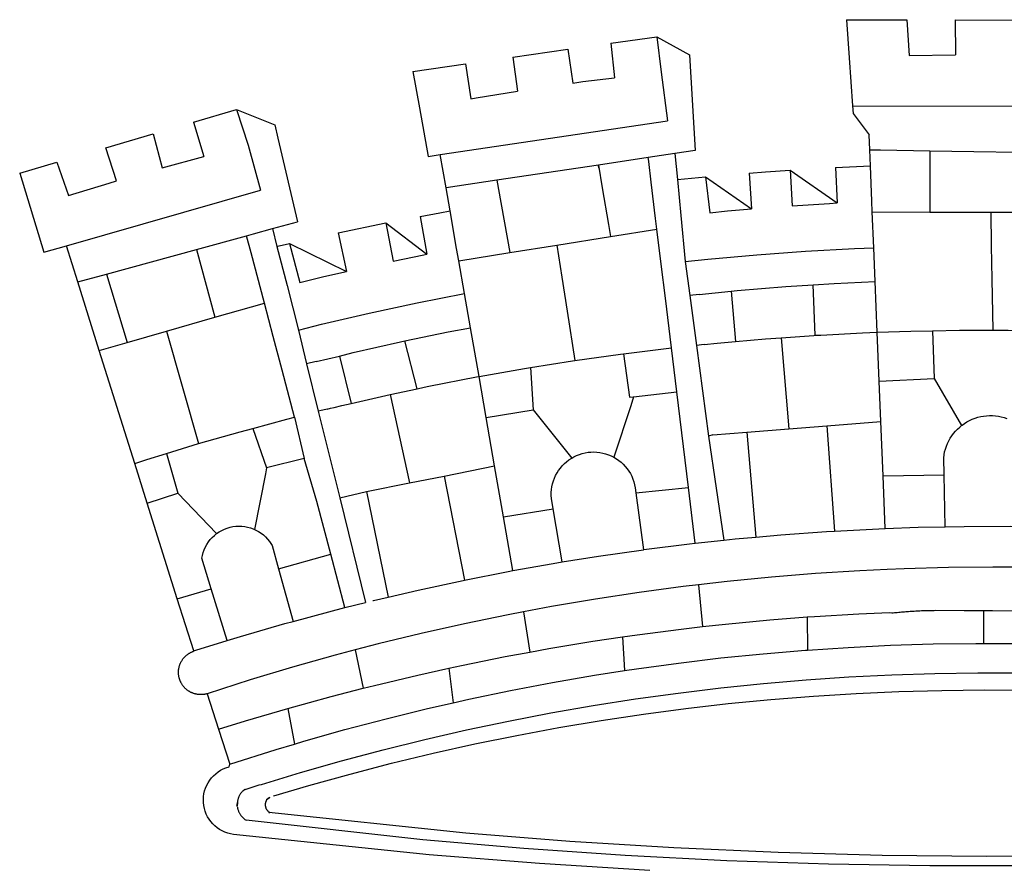
# Model space of a CAD drawing. Units: millimetres. Extents: x 185526 to 187941, y 1679763 to 1682603.
# Drawn here: x 186554 to 186559, y 1679821 to 1679825 of the extents above; entities that cross this region are included whole.
import ezdxf

# ---------------------------------------------------------------- set-up
doc = ezdxf.new("R2010")
doc.units = ezdxf.units.MM
doc.header["$LTSCALE"] = 5
doc.header["$MEASUREMENT"] = 0
doc.linetypes.add('DASHED2', pattern=[0.375, 0.25, -0.125])
for name, color, linetype in [('BRAZAO', 7, 'Continuous'), ('T-DIVIS-EXIS', 7, 'Continuous'), ('T-MFIO-EXI', 7, 'DASHED2')]:
    doc.layers.add(name, color=color, linetype=linetype)

# ---------------------------------------------------------------- blocks, each defined once
blk = doc.blocks.new('Logo_Prefeitura')
at = {"layer": 'BRAZAO'}
for points in [[(-73.78, 617.42), (-43.78, 617.36)], [(-73.78, 617.42), (-72.46, 598.48)], [(-43.78, 617.36), (-42.59, 599.55)], [(-19.85, 617.32), (-19.69, 599.99)], [(-19.85, 617.32), (20.9, 617.24)], [(-190.86, 605.71), (-168.01, 608.97)], [(-168.01, 608.97), (-151.77, 600.01), (-148.97, 552.33), (-158.95, 550.84)], [(-168.01, 608.97), (-165.74, 591.28)], [(-239.56, 598.78), (-212.11, 602.69)], [(-212.11, 602.69), (-209.71, 585.94)], [(-190.86, 605.71), (-189.05, 588.6)], [(-239.56, 598.78), (-237.15, 581.93)], [(-72.46, 598.48), (-70.78, 574.53)], [(-42.59, 599.55), (-19.69, 599.99)], [(-289.2, 591.71), (-263.02, 595.43)], [(-263.02, 595.43), (-260.41, 578.16)], [(-289.2, 591.71), (-285.9, 573.58)], [(-209.71, 585.94), (-204.76, 586.64), (-189.05, 588.6)], [(-165.74, 591.28), (-162.65, 567.22)], [(-260.41, 578.16), (-257.68, 578.64), (-237.15, 581.93)], [(-398.08, 566.53), (-376.83, 572.76)], [(-376.83, 572.76), (-357.7, 565.2)], [(-376.83, 572.76), (-370.95, 555)], [(-285.9, 573.58), (-281.5, 549.48)], [(-70.78, 574.53), (71.59, 574.38)], [(-70.78, 574.53), (-70.51, 570.71)], [(-70.51, 570.71), (-62.51, 560.11)], [(-398.08, 566.53), (-392.97, 549.39)], [(-357.7, 565.2), (-356.16, 558.6)], [(-275.57, 550.37), (-162.65, 567.22)], [(-441.71, 553.74), (-418.23, 560.63)], [(-418.23, 560.63), (-413.65, 543.81)], [(-356.16, 558.6), (-346.45, 517.01)], [(-62.21, 552.75), (-62.51, 560.11)], [(-436.44, 537.24), (-441.71, 553.74)], [(-370.95, 555), (-364.84, 532.65)], [(-61.88, 544.77), (-62.21, 552.75)], [(-62.21, 552.75), (-56.88, 552.67)], [(-56.88, 552.67), (-32.41, 552.3)], [(-413.65, 543.81), (-392.97, 549.39)], [(-281.5, 549.48), (-275.57, 550.37)], [(-272.68, 533.85), (-275.57, 550.37)], [(-172.33, 548.84), (-197.01, 545.15)], [(-158.95, 550.84), (-172.33, 548.84)], [(-171.99, 546.93), (-172.01, 547.15), (-172.33, 548.84)], [(-158.95, 550.84), (-157.73, 537.99)], [(-32.41, 552.3), (33.37, 551.32)], [(-32.41, 552.3), (-32.4, 545.67)], [(-484.46, 541.2), (-466.05, 546.6)], [(-466.05, 546.6), (-460.27, 529.97)], [(-197.01, 545.15), (-247.47, 537.61)], [(-197.01, 545.15), (-195.09, 533.8)], [(-197.01, 545.15), (-196.84, 543.64), (-197.01, 545.15)], [(-170.74, 536.65), (-171.99, 546.93)], [(-79.16, 543.97), (-61.88, 544.77)], [(-79.16, 543.97), (-78.35, 526.31)], [(-61.16, 527.14), (-61.88, 544.77)], [(-32.4, 545.67), (-32.36, 528.09)], [(-484.46, 541.2), (-472.47, 501.84)], [(-157.73, 537.99), (-143.72, 539.39)], [(-157.73, 537.99), (-156.03, 520.05)], [(-143.72, 539.39), (-141.71, 521.49)], [(-143.72, 539.39), (-121.02, 523.36)], [(-122.16, 541.2), (-114.06, 541.86), (-101.66, 542.66)], [(-122.16, 541.2), (-121.02, 523.36)], [(-101.66, 542.66), (-100.67, 524.92)], [(-101.66, 542.66), (-78.35, 526.31)], [(-460.27, 529.97), (-440.02, 536.21), (-436.44, 537.24)], [(-247.47, 537.61), (-272.68, 533.85)], [(-270.68, 522.36), (-272.68, 533.85)], [(-247.47, 537.61), (-245.48, 526.59)], [(-195.09, 533.8), (-191.96, 515.69)], [(-168.55, 518.61), (-170.74, 536.65)], [(-461.24, 505.05), (-364.84, 532.65)], [(-245.48, 526.59), (-242.14, 508.12)], [(-141.71, 521.49), (-132.88, 522.38), (-121.02, 523.36)], [(-100.67, 524.92), (-82.17, 526.13), (-78.35, 526.31)], [(-60.95, 521.87), (-61.16, 527.14)], [(-32.36, 528.09), (-32.34, 521.83)], [(-285.51, 519.65), (-275.76, 521.49), (-270.68, 522.36)], [(-285.51, 519.65), (-282.25, 500.82)], [(-267.4, 503.63), (-270.68, 522.36)], [(-167.9, 513.25), (-168.55, 518.61)], [(-156.03, 520.05), (-153.86, 497.24)], [(-60.22, 504), (-60.95, 521.87)], [(-60.95, 521.87), (-32.34, 521.83)], [(-32.34, 521.83), (-2.13, 521.8)], [(-2.13, 521.8), (32.16, 521.76)], [(-2.13, 521.8), (-1.84, 505.03)], [(-368.31, 511.01), (-358.91, 513.59)], [(-358.91, 513.59), (-346.45, 517.01)], [(-358.91, 513.59), (-356.65, 504.73)], [(-326.31, 511.52), (-302.62, 516.42)], [(-302.62, 516.42), (-298.96, 497.37)], [(-302.62, 516.42), (-282.25, 500.82)], [(-191.96, 515.69), (-190.91, 509.59)], [(-396.69, 503.22), (-371.77, 510.06)], [(-371.77, 510.06), (-368.31, 511.01)], [(-369.53, 501.59), (-371.77, 510.06)], [(-326.31, 511.52), (-322.15, 492.31)], [(-217.65, 505.34), (-190.91, 509.59)], [(-190.91, 509.59), (-167.9, 513.25)], [(-165.8, 495.97), (-167.9, 513.25)], [(-472.47, 501.84), (-461.24, 505.05)], [(-455.59, 487.04), (-461.24, 505.05)], [(-356.65, 504.73), (-355.58, 504.99), (-350.47, 506.14)], [(-356.65, 504.73), (-351.67, 485.3)], [(-350.47, 506.14), (-345.26, 486.86)], [(-350.47, 506.14), (-322.15, 492.31)], [(-242.14, 508.12), (-240.96, 501.64)], [(-240.96, 501.64), (-217.65, 505.34)], [(-217.65, 505.34), (-215.16, 489.42)], [(-153.86, 497.24), (-142.62, 498.44), (-118.36, 500.6), (-94.06, 502.34), (-69.74, 503.65), (-60.22, 504)], [(-59.54, 487.27), (-60.22, 504)], [(-1.84, 505.03), (-1.56, 488.38)], [(-441.3, 490.97), (-396.69, 503.22)], [(-396.69, 503.22), (-387.51, 469.53)], [(-362.92, 476.59), (-369.53, 501.59)], [(-298.96, 497.37), (-283.77, 500.53), (-282.25, 500.82)], [(-266.35, 497.6), (-267.4, 503.63)], [(-266.35, 497.6), (-240.96, 501.64)], [(-263.49, 481.24), (-266.35, 497.6)], [(-163.74, 479.08), (-165.8, 495.97)], [(-153.86, 497.24), (-151.61, 480.29)], [(-455.59, 487.04), (-441.3, 490.97)], [(-441.3, 490.97), (-431.12, 457.02)], [(-345.26, 486.86), (-333.46, 489.75), (-322.15, 492.31)], [(-215.16, 489.42), (-212.52, 472.52)], [(-444.92, 453.05), (-455.59, 487.04)], [(-351.67, 485.3), (-346, 463.14)], [(-131.1, 482.51), (-128.07, 482.82), (-103.97, 484.78), (-90.38, 485.65)], [(-90.38, 485.65), (-79.85, 486.32), (-59.54, 487.27)], [(-89.34, 460.55), (-90.38, 485.65)], [(-58.51, 462.05), (-59.54, 487.27)], [(-1.56, 488.38), (-1.13, 463.1)], [(-346, 463.14), (-334.6, 466), (-310.88, 471.52), (-287.06, 476.62), (-263.49, 481.24)], [(-260.53, 464.32), (-263.49, 481.24)], [(-146.92, 480.9), (-151.61, 480.29)], [(-151.61, 480.29), (-148.31, 455.45)], [(-146.92, 480.9), (-131.1, 482.51)], [(-131.1, 482.51), (-128.85, 457.51)], [(-387.51, 469.53), (-362.92, 476.59)], [(-358.53, 459.99), (-362.92, 476.59)], [(-160.73, 454.3), (-163.74, 479.08)], [(-411.46, 462.66), (-387.51, 469.53)], [(-212.52, 472.52), (-208.68, 448)], [(-431.12, 457.02), (-411.46, 462.66)], [(-411.46, 462.66), (-395.57, 406.7)], [(-354.12, 443.27), (-358.53, 459.99)], [(-346, 463.14), (-342, 446.39)], [(-293.2, 457.78), (-271.57, 462.24), (-260.53, 464.32)], [(-256.29, 440.04), (-260.53, 464.32)], [(-106.25, 459.36), (-89.98, 460.51), (-89.34, 460.55)], [(-89.34, 460.55), (-86.53, 460.69)], [(-86.53, 460.69), (-65.88, 461.79), (-58.51, 462.05)], [(-58.51, 462.05), (-41.77, 462.65), (-31.11, 462.84)], [(-57.52, 437.7), (-58.51, 462.05)], [(-31.11, 462.84), (-17.64, 463.09), (-1.13, 463.1)], [(-31.11, 462.84), (-30.14, 439.09)], [(-1.13, 463.1), (6.49, 463.1), (6.49, 463.1), (28.73, 462.73)], [(-444.92, 453.05), (-431.12, 457.02)], [(-325.58, 450.24), (-318.83, 452.06), (-295.25, 457.36), (-293.2, 457.78)], [(-286.97, 433.97), (-293.2, 457.78)], [(-144.43, 456.02), (-148.31, 455.45)], [(-148.31, 455.45), (-142.32, 410.42)], [(-144.43, 456.02), (-138.08, 456.69), (-128.85, 457.51)], [(-128.85, 457.51), (-114.05, 458.81), (-106.25, 459.36)], [(-106.25, 459.36), (-102.34, 414.11)], [(-427.3, 396.9), (-444.92, 453.05)], [(-337.24, 447.58), (-325.58, 450.24)], [(-325.58, 450.24), (-319.73, 426.71)], [(-208.68, 448), (-186.03, 451.2), (-184.51, 451.38)], [(-184.51, 451.38), (-162.08, 454.15), (-160.73, 454.3)], [(-184.51, 451.38), (-181.54, 429.78)], [(-158.07, 432.39), (-160.73, 454.3)], [(-337.24, 447.58), (-342, 446.39)], [(-342, 446.39), (-336.19, 422.76)], [(-230.66, 444.52), (-209.92, 447.82), (-208.68, 448)], [(-347.92, 419.82), (-354.12, 443.27)], [(-256.29, 440.04), (-233.75, 444.03), (-230.66, 444.52)], [(-230.66, 444.52), (-229.34, 423.45)], [(-283.46, 434.72), (-281.2, 435.2), (-257.51, 439.82), (-256.29, 440.04)], [(-252.73, 419.73), (-256.29, 440.04)], [(-57.52, 437.7), (-30.14, 439.09)], [(-56.71, 417.75), (-57.52, 437.7)], [(-30.14, 439.09), (-16.63, 415.67)], [(-319.73, 426.71), (-304.79, 430.17), (-300.42, 431.1)], [(-300.42, 431.1), (-286.97, 433.97)], [(-300.42, 431.1), (-290.78, 387.17)], [(-286.97, 433.97), (-283.46, 434.72)], [(-179.5, 430.01), (-158.07, 432.39)], [(-152.29, 384.87), (-158.07, 432.39)], [(-331.64, 423.89), (-330.1, 424.27), (-328.3, 424.72), (-324.39, 425.63)], [(-324.39, 425.63), (-319.73, 426.71)], [(-180.95, 425.53), (-189.25, 399.94)], [(-181.54, 429.78), (-179.5, 430.01)], [(-179.5, 430.01), (-180.95, 425.53)], [(-331.64, 423.89), (-332.37, 423.64), (-336.19, 422.76)], [(-336.19, 422.76), (-325.51, 379.79)], [(-252.73, 419.73), (-229.34, 423.45)], [(-229.34, 423.45), (-210.25, 399.54)], [(-16.63, 415.67), (-16.36, 415.89), (-15.17, 416.75), (-13.92, 417.52), (-12.62, 418.22), (-11.28, 418.84), (-9.91, 419.37), (-8.51, 419.81), (-7.08, 420.17), (-5.63, 420.43), (-4.17, 420.6), (-2.7, 420.68), (-2.7, 420.68), (-1.23, 420.67), (0.24, 420.57), (1.7, 420.38), (3.14, 420.09), (4.57, 419.71), (5.96, 419.25)], [(-368.71, 414.3), (-351.71, 418.87), (-347.92, 419.82)], [(-347.92, 419.82), (-343.14, 399.3)], [(-248.53, 395.65), (-252.73, 419.73)], [(-83.46, 415.61), (-56.71, 417.75)], [(-55.61, 390.62), (-56.71, 417.75)], [(-395.57, 406.7), (-375.02, 412.61), (-368.71, 414.3)], [(-368.71, 414.3), (-361.82, 394.6)], [(-140.16, 411.09), (-142.32, 410.42)], [(-140.16, 411.09), (-123.25, 412.44)], [(-123.25, 412.44), (-102.34, 414.11)], [(-123.25, 412.44), (-118.83, 360.22)], [(-102.34, 414.11), (-83.46, 415.61)], [(-83.46, 415.61), (-79.72, 363.21)], [(-25.3, 391.22), (-25.49, 399.67), (-25.29, 401.13), (-25, 402.57), (-24.62, 403.99), (-24.15, 405.39), (-23.59, 406.75), (-22.95, 408.08), (-22.23, 409.36), (-21.43, 410.59), (-20.55, 411.78), (-19.61, 412.9), (-18.59, 413.97), (-17.51, 414.96), (-16.63, 415.67)], [(-411.56, 401.84), (-398.21, 405.94), (-395.57, 406.7)], [(-142.32, 410.42), (-134.76, 358.68)], [(-427.3, 396.9), (-421.28, 398.87), (-411.56, 401.84)], [(-411.56, 401.84), (-405.97, 382.1)], [(-210.25, 399.54), (-209.14, 400.17), (-207.81, 400.81), (-206.44, 401.35), (-205.04, 401.79), (-203.61, 402.13), (-202.15, 402.38), (-200.69, 402.51), (-199.22, 402.55), (-199.22, 402.55), (-197.75, 402.49), (-196.29, 402.32), (-194.84, 402.04), (-193.42, 401.67), (-192.02, 401.2), (-190.66, 400.63), (-189.25, 399.94)], [(-421.09, 377.11), (-427.3, 396.9)], [(-343.14, 399.3), (-361.82, 394.6)], [(-336.85, 377.92), (-343.14, 399.3)], [(-219.43, 374.29), (-220.3, 379.42), (-220.4, 380.88), (-220.39, 382.36), (-220.29, 383.82), (-220.08, 385.28), (-219.77, 386.72), (-219.36, 388.13), (-218.85, 389.51), (-218.25, 390.86), (-217.55, 392.15), (-216.76, 393.4), (-215.89, 394.58), (-214.94, 395.7), (-213.91, 396.76), (-212.81, 397.73), (-211.64, 398.63), (-210.25, 399.54)], [(-189.25, 399.94), (-188.08, 399.22), (-186.87, 398.38), (-185.73, 397.46), (-184.65, 396.46), (-183.64, 395.38), (-182.71, 394.24), (-181.87, 393.04), (-181.11, 391.78), (-180.43, 390.47), (-179.86, 389.11), (-179.38, 387.72), (-179, 386.3), (-178.69, 384.7), (-178.35, 382.2)], [(-362.38, 391.75), (-367.82, 364.08)], [(-361.82, 394.6), (-362.38, 391.75)], [(-361.82, 394.6), (-362.38, 391.75)], [(-273.67, 390.6), (-248.53, 395.65)], [(-244.1, 370.33), (-248.53, 395.65)], [(-312.12, 382.88), (-290.78, 387.17)], [(-290.78, 387.17), (-273.67, 390.6)], [(-273.67, 390.6), (-263.47, 338.89)], [(-55.61, 390.62), (-25.3, 391.22)], [(-54.54, 364.48), (-55.61, 390.62)], [(-24.71, 365.36), (-25.3, 391.22)], [(-421.09, 377.11), (-405.97, 382.1)], [(-405.97, 382.1), (-386.65, 361.98)], [(-325.51, 379.79), (-312.12, 382.88)], [(-312.12, 382.88), (-301.35, 330.47)], [(-178.35, 382.2), (-152.29, 384.87)], [(-178.35, 382.2), (-174.56, 353.99)], [(-148.92, 357.16), (-152.29, 384.87)], [(-406.15, 329.51), (-421.09, 377.11)], [(-329.96, 351.84), (-336.85, 377.92)], [(-325.51, 379.79), (-312.62, 327.77)], [(-244.1, 370.33), (-219.43, 374.29)], [(-214.95, 347.89), (-219.43, 374.29)], [(-239.42, 343.58), (-244.1, 370.33)], [(-389.26, 334.56), (-393.94, 349.73), (-393.67, 351.18), (-393.29, 352.6), (-392.79, 353.98), (-392.19, 355.33), (-391.49, 356.62), (-390.68, 357.85), (-389.79, 359.02), (-388.8, 360.11), (-387.73, 361.12), (-386.65, 361.98)], [(-386.65, 361.98), (-385.37, 362.87), (-384.09, 363.6), (-382.76, 364.23), (-381.38, 364.76), (-379.97, 365.17), (-378.53, 365.47), (-377.07, 365.65), (-375.6, 365.72), (-375.6, 365.72), (-374.13, 365.68), (-372.67, 365.51), (-371.22, 365.24), (-369.8, 364.85), (-368.42, 364.35), (-367.82, 364.08)], [(-367.82, 364.08), (-367.08, 363.74), (-365.79, 363.03), (-364.56, 362.22), (-363.4, 361.32), (-362.31, 360.32), (-361.31, 359.25), (-360.39, 358.1), (-359.09, 356.06), (-355.9, 344.5)], [(-118.83, 360.22), (-106.39, 361.34), (-83.65, 362.99), (-79.72, 363.21)], [(-79.72, 363.21), (-60.89, 364.24), (-54.54, 364.48)], [(-54.54, 364.48), (-38.11, 365.1), (-24.71, 365.36)], [(-24.71, 365.36), (-15.32, 365.55), (7.47, 365.61), (7.47, 365.61), (21.15, 365.41)], [(-174.56, 353.99), (-174.37, 354.02), (-151.75, 356.86), (-148.92, 357.16)], [(-148.92, 357.16), (-134.76, 358.68)], [(-134.76, 358.68), (-129.09, 359.3), (-118.83, 360.22)], [(-214.95, 347.89), (-196.93, 350.79), (-174.56, 353.99)], [(-355.9, 344.5), (-329.96, 351.84)], [(-322.91, 325.17), (-329.96, 351.84)], [(-239.42, 343.58), (-219.44, 347.16), (-214.95, 347.89)], [(-355.9, 344.5), (-348.67, 318.35)], [(-263.47, 338.89), (-241.87, 343.15), (-239.42, 343.58)], [(-53.6, 344.12), (-67.11, 343.5), (-89.1, 342.1), (-111.06, 340.32), (-132.99, 338.16), (-147.35, 336.49)], [(48.43, 344.5), (43.03, 344.72), (21, 345.24), (-1.04, 345.38), (-1.04, 345.38), (-23.07, 345.14), (-45.1, 344.51), (-53.6, 344.12)], [(-301.35, 330.47), (-286.52, 333.94), (-264.24, 338.74), (-263.47, 338.89)], [(-406.15, 329.51), (-389.26, 334.56)], [(-381.33, 308.84), (-389.26, 334.56)], [(-147.35, 336.49), (-154.88, 335.61), (-176.72, 332.68), (-198.5, 329.37), (-220.23, 325.68), (-234.12, 323.07)], [(-147.35, 336.49), (-145.29, 315.75)], [(-398.03, 303.65), (-406.15, 329.51)], [(-322.91, 325.17), (-312.62, 327.77)], [(-309.11, 328.65), (-308.72, 328.75), (-301.35, 330.47)], [(-348.67, 318.35), (-330.82, 323.18), (-322.91, 325.17)], [(-234.12, 323.07), (-241.88, 321.62), (-263.47, 317.17), (-284.97, 312.35), (-306.38, 307.15), (-317.89, 304.15)], [(-234.12, 323.07), (-231.03, 303.1)], [(-52.45, 322.78), (-51.31, 322.53), (-50.61, 322.61), (-49.91, 322.69), (-49.21, 322.76), (-48.51, 322.83), (-47.81, 322.9), (-47.11, 322.97), (-46.41, 323.04), (-45.71, 323.1), (-45, 323.16), (-44.3, 323.22), (-43.6, 323.27), (-42.9, 323.32), (-42.19, 323.37), (-41.49, 323.42), (-40.79, 323.47), (-40.09, 323.51), (-39.38, 323.55), (-38.68, 323.59), (-37.97, 323.62), (-37.27, 323.66), (-36.57, 323.69), (-35.86, 323.71), (-35.16, 323.74), (-34.46, 323.76), (-33.75, 323.78), (-33.05, 323.8), (-32.34, 323.81), (-31.64, 323.83), (-30.93, 323.84), (-30.23, 323.84), (-29.63, 323.85)], [(-29.63, 323.85), (-15.36, 323.78), (-5.67, 323.72)], [(-5.67, 323.72), (-5.71, 307.4)], [(-5.67, 323.72), (-1.16, 323.78), (-1.16, 323.78), (20.99, 323.55), (43.13, 322.93), (48.18, 322.71)], [(-381.33, 308.84), (-374.71, 310.88), (-352.82, 317.22), (-348.67, 318.35)], [(-145.29, 315.75), (-133.82, 317.04), (-111.77, 319.12), (-93.33, 320.55)], [(-93.33, 320.55), (-89.69, 320.83), (-67.58, 322.15), (-52.45, 322.78)], [(-93.33, 320.55), (-93.06, 304.12)], [(-185.1, 310.63), (-177.79, 311.71), (-155.83, 314.56), (-145.29, 315.75)], [(-384, 308.01), (-381.33, 308.84)], [(-231.03, 303.1), (-221.55, 304.84), (-199.7, 308.47), (-185.1, 310.63)], [(-185.1, 310.63), (-184.05, 293.88)], [(-391.3, 282.41), (-391.7, 282.3), (-391.96, 282.23), (-392.22, 282.18), (-392.47, 282.12), (-392.73, 282.08), (-392.99, 282.04), (-393.25, 282.01), (-393.52, 281.98), (-393.78, 281.96), (-394.04, 281.95), (-394.3, 281.94), (-394.57, 281.94), (-394.83, 281.94), (-395.09, 281.95), (-395.36, 281.97), (-395.62, 282), (-395.88, 282.03), (-396.14, 282.06), (-396.4, 282.1), (-396.66, 282.15), (-396.92, 282.21), (-397.17, 282.27), (-397.43, 282.33), (-397.68, 282.41), (-397.93, 282.49), (-398.18, 282.57), (-398.43, 282.66), (-398.68, 282.76), (-398.92, 282.86), (-399.16, 282.97), (-399.4, 283.08), (-399.63, 283.2), (-399.86, 283.32), (-400.09, 283.46), (-400.32, 283.59), (-400.54, 283.73), (-400.76, 283.88), (-400.97, 284.03), (-401.19, 284.19), (-401.39, 284.35), (-401.6, 284.51), (-401.8, 284.69), (-402, 284.86), (-402.19, 285.04), (-402.37, 285.23), (-402.56, 285.42), (-402.74, 285.61), (-402.91, 285.81), (-403.08, 286.01), (-403.24, 286.21), (-403.4, 286.42), (-403.56, 286.64), (-403.7, 286.86), (-403.85, 287.08), (-403.99, 287.3), (-404.12, 287.53), (-404.25, 287.76), (-404.37, 287.99), (-404.49, 288.23), (-404.6, 288.47), (-404.7, 288.71), (-404.8, 288.95), (-404.9, 289.2), (-404.98, 289.45), (-405.07, 289.7), (-405.14, 289.95), (-405.21, 290.2), (-405.28, 290.46), (-405.33, 290.71), (-405.39, 290.97), (-405.43, 291.23), (-405.47, 291.49), (-405.5, 291.75), (-405.53, 292.02), (-405.55, 292.28), (-405.57, 292.54), (-405.58, 292.8), (-405.58, 293.07), (-405.57, 293.33), (-405.56, 293.59), (-405.55, 293.86), (-405.52, 294.12), (-405.49, 294.38), (-405.46, 294.64), (-405.42, 294.9), (-405.37, 295.16), (-405.31, 295.42), (-405.25, 295.67), (-405.19, 295.93), (-405.12, 296.18), (-405.04, 296.43), (-404.95, 296.68), (-404.86, 296.93), (-404.77, 297.18), (-404.67, 297.42), (-404.56, 297.66), (-404.45, 297.9), (-404.33, 298.13), (-404.2, 298.37), (-404.07, 298.59), (-403.94, 298.82), (-403.8, 299.04), (-403.65, 299.26), (-403.5, 299.48), (-403.34, 299.69), (-403.18, 299.9), (-403.02, 300.1), (-402.85, 300.3), (-402.67, 300.5), (-402.49, 300.69), (-402.31, 300.88), (-402.12, 301.06), (-401.92, 301.24), (-401.73, 301.42), (-401.53, 301.59), (-401.32, 301.75), (-401.11, 301.91), (-400.9, 302.07), (-400.68, 302.22), (-400.46, 302.36), (-400.24, 302.5), (-400.01, 302.63), (-399.78, 302.76), (-399.55, 302.88), (-399.31, 303), (-399.07, 303.11), (-398.83, 303.22), (-398.59, 303.32), (-398.34, 303.41), (-398.03, 303.65)], [(-398.03, 303.65), (-396.5, 304.16), (-384, 308.01)], [(-317.89, 304.15), (-327.7, 301.58), (-348.92, 295.64), (-370.03, 289.33), (-391.3, 282.41)], [(-317.89, 304.15), (-313.8, 285.13)], [(-184.05, 293.88), (-178.12, 294.8), (-157.17, 297.66), (-136.18, 300.16), (-115.14, 302.29), (-94.07, 304.05), (-93.06, 304.12)], [(-93.06, 304.12), (-72.98, 305.44), (-51.86, 306.47), (-30.73, 307.13), (-9.59, 307.41), (-9.59, 307.41), (-5.71, 307.4)], [(-5.71, 307.4), (11.55, 307.33), (32.69, 306.88), (53.81, 306.06), (74.92, 304.88), (91.52, 303.65)], [(-271.24, 295.1), (-265.04, 296.46), (-243.33, 300.84), (-231.03, 303.1)], [(-313.8, 285.13), (-308.22, 286.56), (-286.67, 291.7), (-271.24, 295.1)], [(-271.24, 295.1), (-269.1, 277.93)], [(-269.1, 277.93), (-261.31, 279.7), (-240.61, 284.02), (-219.84, 287.97), (-199.01, 291.57), (-184.05, 293.88)], [(-364.42, 237.35), (-345.05, 243.23), (-324.54, 249.07), (-303.93, 254.55), (-283.23, 259.66), (-262.44, 264.42), (-241.57, 268.81), (-220.63, 272.84), (-199.63, 276.5), (-178.56, 279.79), (-157.43, 282.71), (-136.26, 285.27), (-115.05, 287.45), (-93.8, 289.27), (-72.53, 290.71), (-51.23, 291.78), (-29.92, 292.48), (-8.6, 292.81), (-8.6, 292.81), (12.73, 292.76)], [(-358.44, 231.53), (-358.24, 231.6), (-340.76, 236.79), (-320.29, 242.49), (-299.72, 247.83), (-279.06, 252.81), (-258.32, 257.43), (-237.51, 261.68), (-216.62, 265.57), (-195.66, 269.1), (-174.65, 272.26), (-153.59, 275.05), (-132.47, 277.48), (-111.33, 279.53), (-90.14, 281.22), (-68.94, 282.53), (-47.71, 283.48), (-26.47, 284.05), (-5.22, 284.26), (-5.22, 284.26), (16.03, 284.09)], [(47.6, 201.97), (-4.2, 201.56), (-56, 202.04), (-107.78, 203.44), (-159.54, 205.73), (-211.24, 208.93), (-262.88, 213.03), (-360.63, 223.37)], [(-351.2, 275.13), (-329.67, 281.05), (-313.8, 285.13)], [(-391.3, 282.41), (-385.65, 264.7)], [(-385.65, 264.7), (-372.27, 268.9), (-351.2, 275.13)], [(-351.2, 275.13), (-348.01, 257.4)], [(-348.01, 257.4), (-343.24, 258.84), (-322.9, 264.59), (-302.46, 269.98), (-281.92, 275.02), (-269.1, 277.93)], [(-385.65, 264.7), (-380.12, 247.39)], [(-380.12, 247.39), (-357.13, 254.65)], [(-357.13, 254.65), (-348.01, 257.4)], [(-171.46, 194.58), (-226.25, 197.99), (-280.98, 202.35), (-378.27, 212.48), (-379.72, 212.73), (-381.14, 213.1), (-382.53, 213.6), (-383.87, 214.21), (-385.15, 214.93), (-386.36, 215.76), (-387.5, 216.69), (-388.56, 217.72), (-389.52, 218.83), (-390.38, 220.02), (-391.14, 221.28), (-391.79, 222.61), (-392.32, 223.98), (-392.73, 225.39), (-393.02, 226.83), (-393.19, 228.29), (-393.23, 229.77), (-393.14, 231.23), (-392.93, 232.69), (-392.59, 234.12), (-392.13, 235.52), (-391.55, 236.87), (-390.86, 238.17), (-390.06, 239.41), (-389.16, 240.57), (-388.16, 241.65), (-387.07, 242.64), (-385.9, 243.53), (-384.66, 244.32), (-383.35, 245), (-381.99, 245.57), (-380.34, 246.08), (-380.12, 247.39)], [(-372.39, 234.8), (-373.45, 234.17), (-373.68, 233.95), (-373.9, 233.72), (-374.12, 233.48), (-374.33, 233.24), (-374.53, 232.99), (-374.72, 232.73), (-374.9, 232.46), (-375.07, 232.19), (-375.23, 231.92), (-375.38, 231.63), (-375.52, 231.35), (-375.66, 231.06), (-375.78, 230.76), (-375.89, 230.46), (-375.99, 230.16), (-376.08, 229.85), (-376.16, 229.54), (-376.23, 229.23), (-376.29, 228.91), (-376.33, 228.59), (-376.19, 228.32)], [(-372.39, 234.8), (-372.97, 234.61), (-372.68, 234.71), (-372.39, 234.8)], [(-372.39, 234.8), (-365.45, 237.04), (-364.42, 237.35)], [(-360.61, 230.57), (-361.98, 229.26), (-362.08, 229.06), (-362.16, 228.86), (-362.24, 228.65), (-362.31, 228.44), (-362.36, 228.22), (-362.41, 228.01), (-362.44, 227.79), (-362.46, 227.57), (-362.48, 227.35), (-362.48, 227.13), (-362.47, 226.9), (-362.45, 226.68), (-362.42, 226.47), (-362.38, 226.25), (-362.33, 226.03), (-362.27, 225.82), (-362.2, 225.61), (-362.11, 225.4), (-362.02, 225.2), (-361.92, 225.01), (-361.81, 224.82), (-361.69, 224.63), (-361.56, 224.45), (-361.42, 224.28), (-361.27, 224.11), (-361.12, 223.95), (-360.95, 223.8), (-360.78, 223.66), (-360.63, 223.37)], [(-360.61, 230.57), (-361.79, 229.69), (-361.63, 229.81), (-361.46, 229.94), (-361.28, 230.07), (-360.61, 230.57)], [(-360.61, 230.57), (-360.45, 230.7), (-360.26, 230.84), (-360.61, 230.57)], [(-376.19, 228.32), (-376.57, 227.03), (-376.5, 227.34), (-376.45, 227.55), (-376.32, 227.93), (-376.19, 228.32)], [(-376.19, 228.32), (-376.35, 226.36), (-376.19, 228.32)], [(-376.27, 225.94), (-376.25, 225.72), (-376.19, 225.41), (-376.11, 225.1), (-376.02, 224.79), (-375.93, 224.48), (-375.82, 224.18), (-375.7, 223.88), (-375.57, 223.59), (-375.43, 223.3), (-375.28, 223.02), (-375.13, 222.74), (-374.96, 222.47), (-374.78, 222.2), (-374.59, 221.94), (-374.4, 221.69), (-374.19, 221.44), (-373.98, 221.2), (-373.76, 220.97), (-373.53, 220.75), (-373.29, 220.53), (-373.05, 220.32), (-372.8, 220.12), (-372.54, 219.93), (-372.28, 219.75), (-372.02, 219.48)], [(369.75, 221.87), (369.49, 221.84), (369.23, 221.8), (320.24, 215.73), (270.05, 210.39), (219.78, 205.93), (169.44, 202.35), (119.05, 199.65), (68.61, 197.82), (18.15, 196.88), (-32.32, 196.82), (-82.78, 197.64), (-133.22, 199.35), (-183.62, 201.93), (-233.97, 205.39), (-284.25, 209.73), (-372.02, 219.48)], [(-360.63, 223.37), (-360.23, 223.33), (-360.43, 223.35), (-360.63, 223.37)], [(-372.02, 219.48), (-371.72, 219.45), (-372.02, 219.48)]]:
    blk.add_lwpolyline(points, dxfattribs=at)
blk = doc.blocks.new('Rua Dona Alzira')
at = {"layer": 'T-DIVIS-EXIS', "linetype": 'Continuous', "xscale": 0.009945506928488612, "yscale": 0.009945506928488612, "zscale": 0.00994550699641468}
blk.add_blockref('Logo_Prefeitura', (186559.3098, 1679818.7661), dxfattribs=at)

msp = doc.modelspace()

# ---------------------------------------------------------------- block references
at = {"layer": 'T-MFIO-EXI', "color": 0}
msp.add_blockref('Rua Dona Alzira', (0, 0), dxfattribs=at)

doc.saveas('drawing.dxf')
